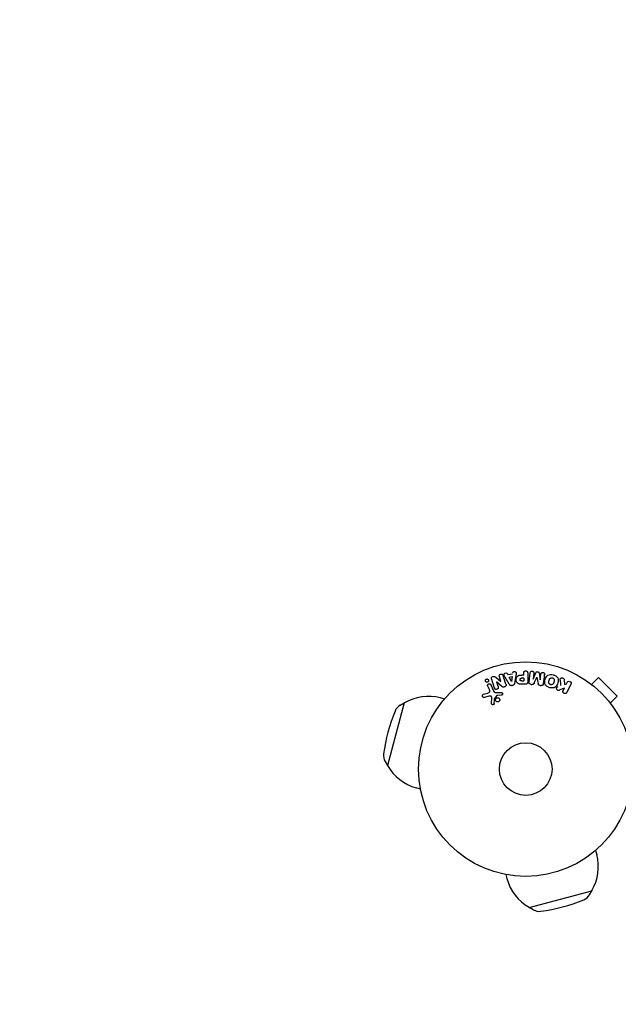
# Model space of a CAD drawing. Units: millimetres. Extents: x -2633 to 2316, y -1575 to 2316.
# Drawn here: x -1332 to -1036, y -116 to 370 of the extents above; entities that cross this region are included whole.
import ezdxf

# ---------------------------------------------------------------- set-up
doc = ezdxf.new("R2010")
doc.units = ezdxf.units.MM
doc.header["$LTSCALE"] = 20
doc.linetypes.add('HIDDEN', pattern=[9.525, 6.35, -3.175])
doc.layers.add('2d', color=230, linetype='Continuous')
doc.layers.add('AS-Safetyzone', color=5, linetype='HIDDEN')

msp = doc.modelspace()

# ---------------------------------------------------------------- linework, layer by layer
at = {"layer": '2d'}
for p, q in [((-1096.72, 45.36), (-1094.28, 43.23)), ((-1094.27, 43.23), (-1095.02, 45.62)), ((-1090.21, 41.91), (-1092.2, 45.38)), ((-1090.77, 46.66), (-1088.6, 47.02)), ((-1090.18, 45.47), (-1088.77, 45.71)), ((-1089.1, 43.31), (-1090.18, 45.47)), ((-1088.77, 45.71), (-1089.08, 43.31)), ((-1086.83, 46.28), (-1087.59, 42.35)), ((-1082.98, 46.4), (-1082.98, 47.42)), ((-1082.98, 44.87), (-1082.98, 43.56)), ((-1081.01, 47.42), (-1081.01, 43.23)), ((-1080.37, 43.05), (-1079.82, 47.58)), ((-1077.95, 47.35), (-1078.3, 44.43)), ((-1078.28, 44.43), (-1076.98, 47.57)), ((-1075.39, 47.38), (-1074.88, 44.01)), ((-1074.86, 44.01), (-1074.5, 46.93)), ((-1063.02, 44.19), (-1062.75, 41.82)), ((-1049.4, 41.79), (-1046.01, 45.18)), ((-1036.82, 35.99), (-1046.01, 45.18)), ((-1099.96, 39.29), (-1100.76, 41.01)), ((-1099.3, 41.69), (-1097.85, 38.57)), ((-1096.43, 43.16), (-1095.63, 40.64)), ((-1093.8, 40.8), (-1096.42, 43.17)), ((-1082.09, 41.91), (-1083.92, 41.91)), ((-1062.9, 39.92), (-1065.09, 39.06)), ((-1063.48, 38.73), (-1062.9, 39.92)), ((-1062.75, 41.82), (-1061.84, 42.09)), ((-1061.84, 42.09), (-1061.48, 42.82)), ((-1059.66, 41.94), (-1061.66, 37.84)), ((-1050.6, 42.71), (-1050.61, 42.7)), ((-1050.6, 42.71), (-1050.57, 42.68)), ((-1122.17, 34.57), (-1124.21, 35.12)), ((-1102.81, 36.96), (-1100.78, 37.55)), ((-1100.15, 36.02), (-1102.47, 35.35)), ((-1098.89, 32.44), (-1098.76, 35.33)), ((-1096.2, 36.26), (-1097.38, 34.8)), ((-1096.1, 37.75), (-1094.08, 37.83)), ((-1094.12, 36.47), (-1095.81, 36.38)), ((-1040.21, 32.6), (-1036.82, 35.99)), ((-1142.12, 32.67), (-1146.27, 17.22)), ((-1144.07, 31.54), (-1142.12, 32.67)), ((-1141.98, 32.64), (-1142.12, 32.67)), ((-1039.32, 31.43), (-1039.29, 31.4)), ((-1039.29, 31.4), (-1039.3, 31.39)), ((-1146.27, 17.22), (-1150.41, 1.76)), ((-1151.52, 3.72), (-1150.41, 1.76)), ((-1150.27, 1.73), (-1150.41, 1.76)), ((-1134.08, -9.86), (-1136.12, -9.31)), ((-1047.43, -40.17), (-1046.88, -42.21)), ((-1091.86, -52.08), (-1091.31, -54.12)), ((-1064.78, -64.27), (-1049.33, -60.12)), ((-1050.46, -62.07), (-1049.33, -60.12)), ((-1049.36, -59.98), (-1049.33, -60.12)), ((-1080.24, -68.41), (-1064.78, -64.27)), ((-1080.27, -68.27), (-1080.24, -68.41)), ((-1078.28, -69.52), (-1080.24, -68.41))]:
    msp.add_line(p, q, dxfattribs=at)
for radius in [53, 13, 13]:
    msp.add_circle((-1082, 0), radius, dxfattribs=at)
for centre, radius, start, end in [((-1130.17, 12.91), 23, 75, 120.9208), ((-1141.05, 26.36), 6, 120.2339, 157.4048), ((-1069.96, -3.23), 83, 157.4048, 172.5952), ((-1146.31, 6.7), 6, 172.5952, 209.7661), ((-1130.17, 12.91), 23, 209.0792, 255), ((-1069.09, -48.17), 23, 329.0792, 15), ((-1069.09, -48.17), 23, 195, 240.9208), ((-1055.64, -59.05), 6, 292.5952, 329.7661), ((-1085.23, 12.04), 83, 277.4048, 292.5952), ((-1075.3, -64.31), 6, 240.2339, 277.4048)]:
    msp.add_arc(centre, radius, start, end, dxfattribs=at)
for centre, major_axis, start_param, end_param in [((-1070.13, 6.03), (-41.92, 82.5), -1.056021, -1.049933), ((-1076.43, 45.33), (80.97, -9.94), -1.571045, -1.570849), ((-1076.57, 44.22), (-81.58, 10.02), -1.591736, -1.591508), ((-1095.51, 42.84), (-78.2, -24.66), -1.586672, -1.586454), ((-1082, 43.56), (82.72, 0), -1.594944, -1.582602), ((-1076.9, 41.52), (82.99, -10.19), -1.600736, -1.595614), ((-1076.9, 41.52), (82.99, -10.19), -1.546272, -1.541149)]:
    msp.add_ellipse(centre, major_axis=major_axis, ratio=0.000001, start_param=start_param, end_param=end_param, dxfattribs=at)
at = {"layer": '2d', "extrusion": (0, 0, -1)}
for centre, major_axis, start_param, end_param in [((-1082, 44.87), (-82.02, 0), -1.558889, -1.545248), ((-1082, 46.4), (-81.16, 0), -1.558763, -1.546297), ((-1076.57, 44.22), (-81.58, 10.02), -1.549786, -1.549557), ((-1095.68, 43.4), (77.89, 24.56), -1.580394, -1.580187), ((-1089.24, 43.28), (81.42, 13.62), -1.569073, -1.568843), ((-1088.91, 41.3), (82.44, 13.8), -1.572894, -1.565067)]:
    msp.add_ellipse(centre, major_axis=major_axis, ratio=0.000001, start_param=start_param, end_param=end_param, dxfattribs=at)
at = {"layer": '2d'}
for points, knots in [([(-1100.55, 43.13), (-1100.58, 43.09), (-1100.63, 43.05), (-1100.67, 43.02), (-1100.74, 42.98), (-1100.82, 42.94), (-1100.9, 42.92), (-1100.98, 42.9), (-1101.05, 42.89), (-1101.13, 42.89), (-1101.21, 42.89), (-1101.29, 42.9), (-1101.36, 42.92), (-1101.44, 42.95), (-1101.52, 42.98), (-1101.58, 43.03), (-1101.66, 43.08), (-1101.72, 43.14), (-1101.77, 43.21), (-1101.83, 43.29), (-1101.88, 43.38), (-1101.9, 43.48), (-1101.93, 43.58), (-1101.94, 43.69), (-1101.93, 43.8), (-1101.91, 43.9), (-1101.88, 44.01), (-1101.82, 44.1), (-1101.79, 44.16), (-1101.75, 44.21), (-1101.7, 44.26)], [0.5, 0.5, 0.5, 0.5, 0.5308264, 0.5308264, 0.5308264, 0.5764939, 0.5764939, 0.5764939, 0.619222, 0.619222, 0.619222, 0.6634255, 0.6634255, 0.6634255, 0.7123401, 0.7123401, 0.7123401, 0.7680844, 0.7680844, 0.7680844, 0.8308981, 0.8308981, 0.8308981, 0.8977418, 0.8977418, 0.8977418, 0.9621491, 0.9621491, 0.9621491, 1, 1, 1, 1]), ([(-1101.7, 44.26), (-1101.65, 44.32), (-1101.58, 44.37), (-1101.51, 44.4), (-1101.44, 44.44), (-1101.37, 44.47), (-1101.29, 44.49), (-1101.21, 44.5), (-1101.14, 44.51), (-1101.06, 44.5), (-1100.98, 44.5), (-1100.9, 44.48), (-1100.83, 44.45), (-1100.75, 44.42), (-1100.68, 44.38), (-1100.62, 44.32), (-1100.54, 44.27), (-1100.48, 44.19), (-1100.43, 44.12), (-1100.38, 44.03), (-1100.34, 43.93), (-1100.33, 43.83), (-1100.31, 43.73), (-1100.31, 43.62), (-1100.34, 43.51), (-1100.36, 43.41), (-1100.4, 43.31), (-1100.47, 43.22), (-1100.49, 43.19), (-1100.52, 43.16), (-1100.55, 43.13)], [0, 0, 0, 0, 0.0433665, 0.0433665, 0.0433665, 0.0868094, 0.0868094, 0.0868094, 0.1295054, 0.1295054, 0.1295054, 0.1746613, 0.1746613, 0.1746613, 0.2253036, 0.2253036, 0.2253036, 0.2831823, 0.2831823, 0.2831823, 0.3477345, 0.3477345, 0.3477345, 0.4147773, 0.4147773, 0.4147773, 0.4773892, 0.4773892, 0.4773892, 0.5, 0.5, 0.5, 0.5]), ([(-1098.91, 44.48), (-1098.99, 44.72), (-1099.04, 44.99), (-1098.76, 45.45), (-1098.48, 45.6), (-1097.94, 45.79), (-1097.64, 45.84), (-1097.12, 45.7), (-1096.91, 45.53), (-1096.72, 45.36)], [0, 0, 0, 0, 0.25, 0.25, 0.5, 0.5, 0.75, 0.75, 1, 1, 1, 1]), ([(-1095.02, 45.62), (-1095.09, 45.86), (-1095.14, 46.12), (-1094.93, 46.61), (-1094.68, 46.81), (-1094.12, 46.99), (-1093.8, 46.98), (-1093.33, 46.7), (-1093.22, 46.45), (-1093.14, 46.21)], [0, 0, 0, 0, 0.25, 0.25, 0.5, 0.5, 0.75, 0.75, 1, 1, 1, 1]), ([(-1092.2, 45.38), (-1092.34, 45.63), (-1092.49, 45.89), (-1092.72, 46.43), (-1092.77, 46.73), (-1092.5, 47.29), (-1092.15, 47.45), (-1091.48, 47.49), (-1091.13, 47.36), (-1090.99, 47.1)], [0, 0, 0, 0, 0.25, 0.25, 0.5, 0.5, 0.75, 0.75, 1, 1, 1, 1]), ([(-1088.53, 47.51), (-1088.49, 47.8), (-1088.2, 48.04), (-1087.71, 48.18), (-1087.54, 48.19), (-1087.21, 48.14), (-1087.06, 48.07), (-1086.73, 47.74), (-1086.68, 47.43), (-1086.72, 46.85), (-1086.78, 46.56), (-1086.83, 46.28)], [0, 0, 0, 0, 0.25, 0.25, 0.375, 0.375, 0.5, 0.5, 0.75, 0.75, 1, 1, 1, 1]), ([(-1083.92, 41.91), (-1084.28, 41.91), (-1084.65, 41.92), (-1085.38, 42.02), (-1085.74, 42.14), (-1086.29, 42.57), (-1086.46, 42.87), (-1086.69, 43.48), (-1086.75, 43.81), (-1086.76, 44.45), (-1086.71, 44.78), (-1086.5, 45.4), (-1086.35, 45.71), (-1085.82, 46.17), (-1085.46, 46.29), (-1084.73, 46.4), (-1084.36, 46.4), (-1083.99, 46.4)], [0, 0, 0, 0, 0.125, 0.125, 0.25, 0.25, 0.375, 0.375, 0.5, 0.5, 0.625, 0.625, 0.75, 0.75, 0.875, 0.875, 1, 1, 1, 1]), ([(-1084, 43.56), (-1084.03, 43.56), (-1084.07, 43.56), (-1084.12, 43.56), (-1084.13, 43.56), (-1084.14, 43.56), (-1084.15, 43.56), (-1084.15, 43.56), (-1084.18, 43.56), (-1084.22, 43.56), (-1084.26, 43.57), (-1084.28, 43.57), (-1084.29, 43.57), (-1084.3, 43.57), (-1084.33, 43.57), (-1084.37, 43.58), (-1084.41, 43.59), (-1084.43, 43.6), (-1084.44, 43.6), (-1084.5, 43.62), (-1084.55, 43.64), (-1084.6, 43.68), (-1084.63, 43.71), (-1084.65, 43.73), (-1084.66, 43.75), (-1084.67, 43.77), (-1084.69, 43.79), (-1084.7, 43.82), (-1084.72, 43.85), (-1084.73, 43.88), (-1084.73, 43.89), (-1084.74, 43.92), (-1084.75, 43.94), (-1084.76, 43.99), (-1084.76, 44.01), (-1084.77, 44.07), (-1084.78, 44.12), (-1084.78, 44.19), (-1084.78, 44.21), (-1084.78, 44.25), (-1084.78, 44.28), (-1084.77, 44.32), (-1084.77, 44.36), (-1084.77, 44.39), (-1084.76, 44.41), (-1084.76, 44.42), (-1084.75, 44.46), (-1084.74, 44.49), (-1084.73, 44.52), (-1084.72, 44.54), (-1084.72, 44.55), (-1084.71, 44.59), (-1084.69, 44.62), (-1084.67, 44.65), (-1084.66, 44.67), (-1084.65, 44.67), (-1084.63, 44.7), (-1084.61, 44.72), (-1084.58, 44.75), (-1084.56, 44.77), (-1084.52, 44.79), (-1084.48, 44.81), (-1084.45, 44.82), (-1084.42, 44.83), (-1084.41, 44.83), (-1084.38, 44.84), (-1084.34, 44.85), (-1084.3, 44.86), (-1084.28, 44.86), (-1084.26, 44.86), (-1084.2, 44.87), (-1084.15, 44.87), (-1084.1, 44.87)], [0, 0, 0, 0, 0.03125, 0.046875, 0.054688, 0.058594, 0.058594, 0.0625, 0.0625, 0.09375, 0.109375, 0.117188, 0.117188, 0.125, 0.125, 0.15625, 0.171875, 0.171875, 0.1875, 0.1875, 0.25, 0.25, 0.28125, 0.296875, 0.296875, 0.3125, 0.3125, 0.34375, 0.359375, 0.359375, 0.375, 0.375, 0.40625, 0.40625, 0.4375, 0.4375, 0.5, 0.5, 0.53125, 0.53125, 0.5625, 0.5625, 0.59375, 0.609375, 0.609375, 0.625, 0.625, 0.65625, 0.671875, 0.671875, 0.6875, 0.6875, 0.71875, 0.734375, 0.734375, 0.75, 0.75, 0.78125, 0.78125, 0.8125, 0.8125, 0.84375, 0.859375, 0.859375, 0.875, 0.875, 0.90625, 0.921875, 0.921875, 0.9375, 0.9375, 1, 1, 1, 1]), ([(-1082.98, 47.42), (-1082.98, 47.57), (-1082.96, 47.73), (-1082.91, 47.88), (-1082.88, 47.97), (-1082.84, 48.06), (-1082.77, 48.14), (-1082.71, 48.22), (-1082.63, 48.29), (-1082.53, 48.34), (-1082.44, 48.4), (-1082.34, 48.44), (-1082.24, 48.46), (-1082.13, 48.49), (-1082.01, 48.5), (-1081.9, 48.49), (-1081.8, 48.48), (-1081.71, 48.46), (-1081.62, 48.42), (-1081.52, 48.39), (-1081.43, 48.34), (-1081.35, 48.28), (-1081.27, 48.21), (-1081.2, 48.13), (-1081.14, 48.05), (-1081.09, 47.96), (-1081.06, 47.87), (-1081.04, 47.78), (-1081.01, 47.67), (-1081.01, 47.54), (-1081.01, 47.42)], [0, 0, 0, 0, 0.150582, 0.150582, 0.150582, 0.244297, 0.244297, 0.244297, 0.338108, 0.338108, 0.338108, 0.43157, 0.43157, 0.43157, 0.526276, 0.526276, 0.526276, 0.608642, 0.608642, 0.608642, 0.696468, 0.696468, 0.696468, 0.792269, 0.792269, 0.792269, 0.881826, 0.881826, 0.881826, 1, 1, 1, 1]), ([(-1079.82, 47.58), (-1079.8, 47.71), (-1079.77, 47.85), (-1079.71, 47.98), (-1079.67, 48.05), (-1079.62, 48.11), (-1079.55, 48.17), (-1079.49, 48.22), (-1079.41, 48.27), (-1079.33, 48.3), (-1079.24, 48.34), (-1079.15, 48.36), (-1079.06, 48.38), (-1078.95, 48.39), (-1078.84, 48.39), (-1078.73, 48.37), (-1078.63, 48.36), (-1078.52, 48.32), (-1078.43, 48.28), (-1078.33, 48.23), (-1078.24, 48.17), (-1078.17, 48.1), (-1078.09, 48.03), (-1078.03, 47.94), (-1077.99, 47.85), (-1077.96, 47.77), (-1077.94, 47.69), (-1077.94, 47.61), (-1077.93, 47.52), (-1077.93, 47.43), (-1077.95, 47.35)], [0, 0, 0, 0, 0.149412, 0.149412, 0.149412, 0.234669, 0.234669, 0.234669, 0.319552, 0.319552, 0.319552, 0.409122, 0.409122, 0.409122, 0.510496, 0.510496, 0.510496, 0.610839, 0.610839, 0.610839, 0.713767, 0.713767, 0.713767, 0.817551, 0.817551, 0.817551, 0.907085, 0.907085, 0.907085, 1, 1, 1, 1]), ([(-1076.98, 47.57), (-1076.91, 47.73), (-1076.83, 47.88), (-1076.52, 48.07), (-1076.31, 48.08), (-1075.92, 48.03), (-1075.72, 47.97), (-1075.46, 47.72), (-1075.41, 47.55), (-1075.39, 47.38)], [0, 0, 0, 0, 0.25, 0.25, 0.5, 0.5, 0.75, 0.75, 1, 1, 1, 1]), ([(-1074.5, 46.93), (-1074.49, 47.06), (-1074.46, 47.2), (-1074.39, 47.32), (-1074.35, 47.4), (-1074.29, 47.47), (-1074.22, 47.52), (-1074.15, 47.58), (-1074.07, 47.63), (-1073.99, 47.66), (-1073.89, 47.7), (-1073.79, 47.72), (-1073.69, 47.73), (-1073.58, 47.74), (-1073.46, 47.73), (-1073.35, 47.71), (-1073.25, 47.69), (-1073.15, 47.65), (-1073.05, 47.6), (-1072.96, 47.55), (-1072.87, 47.48), (-1072.8, 47.4), (-1072.74, 47.33), (-1072.69, 47.25), (-1072.66, 47.16), (-1072.63, 47.06), (-1072.62, 46.96), (-1072.62, 46.86), (-1072.62, 46.81), (-1072.63, 46.75), (-1072.63, 46.7)], [0, 0, 0, 0, 0.149557, 0.149557, 0.149557, 0.240892, 0.240892, 0.240892, 0.331834, 0.331834, 0.331834, 0.428634, 0.428634, 0.428634, 0.53396, 0.53396, 0.53396, 0.633918, 0.633918, 0.633918, 0.73669, 0.73669, 0.73669, 0.833499, 0.833499, 0.833499, 0.94118, 0.94118, 0.94118, 1, 1, 1, 1]), ([(-1070.1, 40.21), (-1070.56, 40.33), (-1071.01, 40.52), (-1071.79, 41.03), (-1072.12, 41.37), (-1072.52, 42.16), (-1072.59, 42.6), (-1072.59, 43.44), (-1072.53, 43.85), (-1072.31, 44.65), (-1072.15, 45.04), (-1071.73, 45.76), (-1071.45, 46.09), (-1070.34, 46.81), (-1069.3, 46.8), (-1068.39, 46.55)], [0, 0, 0, 0, 0.0625, 0.0625, 0.125, 0.125, 0.1875, 0.1875, 0.25, 0.25, 0.3125, 0.3125, 0.375, 0.375, 0.5, 0.5, 0.5, 0.5]), ([(-1069.7, 41.71), (-1069.75, 41.72), (-1069.8, 41.74), (-1069.9, 41.78), (-1069.95, 41.81), (-1070.05, 41.87), (-1070.09, 41.9), (-1070.17, 41.96), (-1070.22, 42), (-1070.33, 42.12), (-1070.39, 42.2), (-1070.47, 42.34), (-1070.5, 42.41), (-1070.53, 42.48), (-1070.55, 42.52), (-1070.55, 42.55), (-1070.57, 42.62), (-1070.59, 42.69), (-1070.6, 42.78), (-1070.6, 42.81), (-1070.6, 42.84), (-1070.6, 42.85), (-1070.6, 42.91), (-1070.6, 42.98), (-1070.59, 43.07), (-1070.59, 43.1), (-1070.59, 43.13), (-1070.58, 43.14), (-1070.58, 43.2), (-1070.57, 43.26), (-1070.55, 43.35), (-1070.54, 43.39), (-1070.53, 43.41), (-1070.53, 43.43), (-1070.53, 43.43), (-1070.52, 43.46), (-1070.51, 43.49), (-1070.5, 43.53), (-1070.5, 43.55), (-1070.49, 43.57), (-1070.49, 43.58), (-1070.49, 43.59), (-1070.48, 43.61), (-1070.47, 43.65), (-1070.46, 43.68), (-1070.46, 43.7), (-1070.44, 43.75), (-1070.43, 43.79), (-1070.42, 43.83), (-1070.42, 43.84), (-1070.42, 43.85), (-1070.42, 43.85), (-1070.41, 43.88), (-1070.4, 43.92), (-1070.39, 43.95), (-1070.38, 43.98), (-1070.38, 43.98), (-1070.36, 44.05), (-1070.34, 44.12), (-1070.31, 44.2), (-1070.3, 44.23), (-1070.29, 44.25), (-1070.28, 44.26), (-1070.26, 44.32), (-1070.23, 44.38), (-1070.19, 44.46), (-1070.17, 44.49), (-1070.16, 44.51), (-1070.16, 44.52), (-1070.12, 44.57), (-1070.09, 44.61), (-1070.03, 44.69), (-1070, 44.72), (-1069.89, 44.82), (-1069.81, 44.88), (-1069.68, 44.96), (-1069.63, 44.98), (-1069.54, 45.02), (-1069.49, 45.03), (-1069.38, 45.06), (-1069.31, 45.08), (-1069.23, 45.09), (-1069.17, 45.09), (-1069.15, 45.09), (-1069.01, 45.1), (-1068.9, 45.08), (-1068.79, 45.05)], [0, 0, 0, 0, 0.0156406, 0.0156406, 0.0312813, 0.0312813, 0.0469219, 0.0469219, 0.0625626, 0.0625626, 0.0938438, 0.0938438, 0.1094845, 0.1173048, 0.1173048, 0.1251251, 0.1251251, 0.1407658, 0.1485861, 0.1524962, 0.1524962, 0.1564064, 0.1564064, 0.172047, 0.1798674, 0.1837775, 0.1837775, 0.1876877, 0.1876877, 0.2033283, 0.2111486, 0.2150588, 0.2170139, 0.2170139, 0.218969, 0.218969, 0.2267893, 0.2306994, 0.2326545, 0.2326545, 0.2346096, 0.2346096, 0.2424299, 0.2463401, 0.2463401, 0.2502502, 0.2502502, 0.2580706, 0.2619807, 0.2639358, 0.2639358, 0.2658909, 0.2658909, 0.2737112, 0.2776214, 0.2776214, 0.2815315, 0.2815315, 0.2971722, 0.3049925, 0.3089026, 0.3089026, 0.3128128, 0.3128128, 0.3284534, 0.3362738, 0.3401839, 0.3401839, 0.3440941, 0.3440941, 0.3597347, 0.3597347, 0.3753754, 0.3753754, 0.4066566, 0.4066566, 0.4222973, 0.4222973, 0.4379379, 0.4379379, 0.4535785, 0.4613989, 0.4613989, 0.4692192, 0.4692192, 0.5005005, 0.5005005, 0.5005005, 0.5005005]), ([(-1068.39, 46.55), (-1067.94, 46.43), (-1067.49, 46.24), (-1066.71, 45.73), (-1066.37, 45.38), (-1065.98, 44.6), (-1065.91, 44.17), (-1065.9, 43.34), (-1065.97, 42.92), (-1066.18, 42.13), (-1066.33, 41.74), (-1066.76, 41.02), (-1067.04, 40.68), (-1067.77, 40.2), (-1068.23, 40.08), (-1069.16, 40.02), (-1069.64, 40.09), (-1070.1, 40.21)], [0.5, 0.5, 0.5, 0.5, 0.5625, 0.5625, 0.625, 0.625, 0.6875, 0.6875, 0.75, 0.75, 0.8125, 0.8125, 0.875, 0.875, 0.9375, 0.9375, 1, 1, 1, 1]), ([(-1068.79, 45.05), (-1068.74, 45.04), (-1068.67, 45.01), (-1068.59, 44.98), (-1068.54, 44.95), (-1068.52, 44.94), (-1068.45, 44.89), (-1068.4, 44.86), (-1068.32, 44.8), (-1068.28, 44.76), (-1068.17, 44.64), (-1068.11, 44.56), (-1068.03, 44.43), (-1068.01, 44.38), (-1067.97, 44.29), (-1067.95, 44.24), (-1067.93, 44.15), (-1067.91, 44.08), (-1067.9, 43.99), (-1067.9, 43.95), (-1067.9, 43.93), (-1067.9, 43.92), (-1067.9, 43.86), (-1067.9, 43.79), (-1067.9, 43.7), (-1067.91, 43.67), (-1067.91, 43.64), (-1067.91, 43.63), (-1067.92, 43.58), (-1067.93, 43.51), (-1067.95, 43.42), (-1067.96, 43.39), (-1067.96, 43.36), (-1067.97, 43.34), (-1067.97, 43.31), (-1067.98, 43.28), (-1067.99, 43.24), (-1068, 43.22), (-1068, 43.21), (-1068, 43.2), (-1068.01, 43.17), (-1068.02, 43.12), (-1068.05, 43.02), (-1068.06, 42.97), (-1068.07, 42.94), (-1068.07, 42.93), (-1068.08, 42.92), (-1068.08, 42.92), (-1068.09, 42.89), (-1068.1, 42.85), (-1068.11, 42.81), (-1068.11, 42.8), (-1068.12, 42.79), (-1068.12, 42.78), (-1068.13, 42.72), (-1068.16, 42.65), (-1068.18, 42.58), (-1068.2, 42.54), (-1068.2, 42.52), (-1068.21, 42.52), (-1068.23, 42.46), (-1068.26, 42.39), (-1068.3, 42.31), (-1068.32, 42.28), (-1068.33, 42.26), (-1068.34, 42.26), (-1068.37, 42.2), (-1068.4, 42.16), (-1068.46, 42.08), (-1068.49, 42.05), (-1068.6, 41.95), (-1068.68, 41.89), (-1068.81, 41.81), (-1068.86, 41.79), (-1068.95, 41.75), (-1069, 41.73), (-1069.11, 41.7), (-1069.19, 41.68), (-1069.26, 41.68), (-1069.32, 41.67), (-1069.34, 41.67), (-1069.48, 41.67), (-1069.59, 41.68), (-1069.7, 41.71)], [0.5005005, 0.5005005, 0.5005005, 0.5005005, 0.5161098, 0.5239145, 0.5239145, 0.5317192, 0.5317192, 0.5473285, 0.5473285, 0.5629379, 0.5629379, 0.5941566, 0.5941566, 0.609766, 0.609766, 0.6253754, 0.6253754, 0.6409847, 0.6487894, 0.6526917, 0.6526917, 0.6565941, 0.6565941, 0.6722034, 0.6800081, 0.6839105, 0.6839105, 0.6878128, 0.6878128, 0.7034222, 0.7112268, 0.7151292, 0.7151292, 0.7190315, 0.7190315, 0.7268362, 0.7307385, 0.7326897, 0.7326897, 0.7346409, 0.7346409, 0.7502502, 0.7502502, 0.7580549, 0.7619573, 0.7639084, 0.7639084, 0.7658596, 0.7658596, 0.7736643, 0.7775666, 0.7795178, 0.7795178, 0.781469, 0.781469, 0.7970783, 0.804883, 0.8087853, 0.8087853, 0.8126877, 0.8126877, 0.828297, 0.8361017, 0.8400041, 0.8400041, 0.8439064, 0.8439064, 0.8595158, 0.8595158, 0.8751251, 0.8751251, 0.9063438, 0.9063438, 0.9219532, 0.9219532, 0.9375626, 0.9375626, 0.9531719, 0.9609766, 0.9609766, 0.9687813, 0.9687813, 1, 1, 1, 1]), ([(-1064.99, 43.95), (-1065, 44.08), (-1065, 44.22), (-1064.97, 44.35), (-1064.95, 44.45), (-1064.91, 44.55), (-1064.85, 44.63), (-1064.79, 44.72), (-1064.71, 44.79), (-1064.62, 44.85), (-1064.52, 44.92), (-1064.4, 44.98), (-1064.28, 45.01), (-1064.17, 45.04), (-1064.04, 45.04), (-1063.92, 45.03), (-1063.81, 45.01), (-1063.71, 44.98), (-1063.61, 44.94), (-1063.51, 44.9), (-1063.41, 44.84), (-1063.33, 44.77), (-1063.25, 44.7), (-1063.18, 44.62), (-1063.13, 44.53), (-1063.08, 44.45), (-1063.05, 44.36), (-1063.03, 44.27), (-1063.03, 44.25), (-1063.02, 44.22), (-1063.02, 44.19)], [0, 0, 0, 0, 0.137001, 0.137001, 0.137001, 0.246393, 0.246393, 0.246393, 0.354986, 0.354986, 0.354986, 0.477177, 0.477177, 0.477177, 0.591071, 0.591071, 0.591071, 0.686744, 0.686744, 0.686744, 0.786579, 0.786579, 0.786579, 0.884953, 0.884953, 0.884953, 0.973899, 0.973899, 0.973899, 1, 1, 1, 1]), ([(-1100.76, 41.01), (-1100.8, 41.1), (-1100.83, 41.2), (-1100.84, 41.3), (-1100.84, 41.4), (-1100.83, 41.51), (-1100.79, 41.61), (-1100.76, 41.71), (-1100.71, 41.8), (-1100.64, 41.88), (-1100.58, 41.94), (-1100.51, 42), (-1100.43, 42.05), (-1100.35, 42.09), (-1100.28, 42.12), (-1100.2, 42.14), (-1100.12, 42.15), (-1100.04, 42.16), (-1099.96, 42.15), (-1099.88, 42.14), (-1099.8, 42.13), (-1099.73, 42.1), (-1099.65, 42.06), (-1099.58, 42.02), (-1099.52, 41.97), (-1099.44, 41.91), (-1099.38, 41.84), (-1099.34, 41.76), (-1099.32, 41.74), (-1099.31, 41.71), (-1099.3, 41.69)], [0, 0, 0, 0, 0.128283, 0.128283, 0.128283, 0.257197, 0.257197, 0.257197, 0.376438, 0.376438, 0.376438, 0.47937, 0.47937, 0.47937, 0.570293, 0.570293, 0.570293, 0.657943, 0.657943, 0.657943, 0.74995, 0.74995, 0.74995, 0.851832, 0.851832, 0.851832, 0.966572, 0.966572, 0.966572, 1, 1, 1, 1]), ([(-1100.78, 37.55), (-1100.58, 37.61), (-1100.38, 37.67), (-1100.01, 37.87), (-1099.84, 38.02), (-1099.71, 38.39), (-1099.73, 38.58), (-1099.81, 38.95), (-1099.88, 39.12), (-1099.96, 39.29)], [0, 0, 0, 0, 0.25, 0.25, 0.5, 0.5, 0.75, 0.75, 1, 1, 1, 1]), ([(-1095.63, 40.64), (-1095.59, 40.49), (-1095.55, 40.35), (-1095.55, 40.2), (-1095.55, 40.12), (-1095.57, 40.04), (-1095.59, 39.97), (-1095.62, 39.89), (-1095.67, 39.82), (-1095.72, 39.76), (-1095.79, 39.68), (-1095.87, 39.61), (-1095.96, 39.56), (-1096.07, 39.48), (-1096.2, 39.43), (-1096.33, 39.39), (-1096.46, 39.36), (-1096.6, 39.34), (-1096.73, 39.35), (-1096.83, 39.35), (-1096.92, 39.37), (-1097.01, 39.4), (-1097.08, 39.43), (-1097.15, 39.47), (-1097.21, 39.51), (-1097.28, 39.57), (-1097.34, 39.65), (-1097.38, 39.73), (-1097.44, 39.83), (-1097.48, 39.93), (-1097.51, 40.04)], [0, 0, 0, 0, 0.149047, 0.149047, 0.149047, 0.224258, 0.224258, 0.224258, 0.300011, 0.300011, 0.300011, 0.394683, 0.394683, 0.394683, 0.514913, 0.514913, 0.514913, 0.635701, 0.635701, 0.635701, 0.72283, 0.72283, 0.72283, 0.796261, 0.796261, 0.796261, 0.886016, 0.886016, 0.886016, 1, 1, 1, 1]), ([(-1091.79, 41.92), (-1091.74, 41.78), (-1091.71, 41.63), (-1091.7, 41.47), (-1091.7, 41.39), (-1091.71, 41.31), (-1091.74, 41.23), (-1091.77, 41.15), (-1091.81, 41.07), (-1091.87, 41), (-1091.94, 40.92), (-1092.03, 40.85), (-1092.12, 40.79), (-1092.28, 40.69), (-1092.46, 40.61), (-1092.64, 40.56), (-1092.77, 40.52), (-1092.9, 40.49), (-1093.04, 40.48), (-1093.14, 40.48), (-1093.24, 40.49), (-1093.34, 40.52), (-1093.43, 40.55), (-1093.52, 40.59), (-1093.6, 40.64), (-1093.67, 40.69), (-1093.74, 40.74), (-1093.8, 40.8)], [0, 0, 0, 0, 0.1575, 0.1575, 0.1575, 0.241033, 0.241033, 0.241033, 0.325709, 0.325709, 0.325709, 0.429473, 0.429473, 0.429473, 0.603377, 0.603377, 0.603377, 0.728155, 0.728155, 0.728155, 0.821685, 0.821685, 0.821685, 0.914881, 0.914881, 0.914881, 1, 1, 1, 1]), ([(-1089.08, 41.27), (-1089.19, 41.25), (-1089.29, 41.25), (-1089.39, 41.26), (-1089.49, 41.27), (-1089.59, 41.3), (-1089.68, 41.35), (-1089.76, 41.39), (-1089.84, 41.44), (-1089.9, 41.51), (-1090.03, 41.62), (-1090.12, 41.76), (-1090.21, 41.91)], [0, 0, 0, 0, 0.210571, 0.210571, 0.210571, 0.422328, 0.422328, 0.422328, 0.621156, 0.621156, 0.621156, 1, 1, 1, 1]), ([(-1087.59, 42.35), (-1087.61, 42.24), (-1087.63, 42.12), (-1087.67, 42.02), (-1087.71, 41.91), (-1087.77, 41.8), (-1087.85, 41.7), (-1087.91, 41.63), (-1087.98, 41.57), (-1088.06, 41.52), (-1088.14, 41.46), (-1088.24, 41.42), (-1088.33, 41.4), (-1088.37, 41.39), (-1088.4, 41.38), (-1088.44, 41.38)], [0, 0, 0, 0, 0.258514, 0.258514, 0.258514, 0.521139, 0.521139, 0.521139, 0.723781, 0.723781, 0.723781, 0.926502, 0.926502, 0.926502, 1, 1, 1, 1]), ([(-1081.01, 43.23), (-1081.01, 43.04), (-1081.02, 42.84), (-1081.07, 42.65), (-1081.09, 42.54), (-1081.13, 42.44), (-1081.19, 42.34), (-1081.24, 42.26), (-1081.3, 42.19), (-1081.37, 42.13), (-1081.44, 42.07), (-1081.53, 42.02), (-1081.62, 41.99), (-1081.73, 41.95), (-1081.85, 41.92), (-1081.97, 41.92), (-1082.01, 41.91), (-1082.05, 41.91), (-1082.09, 41.91)], [0, 0, 0, 0, 0.31317, 0.31317, 0.31317, 0.49167, 0.49167, 0.49167, 0.632378, 0.632378, 0.632378, 0.773792, 0.773792, 0.773792, 0.946691, 0.946691, 0.946691, 1, 1, 1, 1]), ([(-1079.39, 41.82), (-1079.52, 41.84), (-1079.65, 41.88), (-1079.77, 41.93), (-1079.89, 41.98), (-1080, 42.06), (-1080.09, 42.15), (-1080.17, 42.22), (-1080.24, 42.32), (-1080.29, 42.42), (-1080.33, 42.51), (-1080.36, 42.62), (-1080.37, 42.72), (-1080.39, 42.83), (-1080.39, 42.94), (-1080.37, 43.05)], [0, 0, 0, 0, 0.211935, 0.211935, 0.211935, 0.42554, 0.42554, 0.42554, 0.616183, 0.616183, 0.616183, 0.804578, 0.804578, 0.804578, 1, 1, 1, 1]), ([(-1077.79, 42.48), (-1077.85, 42.37), (-1077.9, 42.25), (-1077.97, 42.15), (-1078.02, 42.07), (-1078.07, 41.99), (-1078.15, 41.93), (-1078.2, 41.89), (-1078.27, 41.85), (-1078.34, 41.82), (-1078.42, 41.79), (-1078.52, 41.77), (-1078.61, 41.76), (-1078.73, 41.75), (-1078.85, 41.76), (-1078.96, 41.77)], [0, 0, 0, 0, 0.262214, 0.262214, 0.262214, 0.45352, 0.45352, 0.45352, 0.59911, 0.59911, 0.59911, 0.778355, 0.778355, 0.778355, 1, 1, 1, 1]), ([(-1074.87, 41.27), (-1075, 41.29), (-1075.14, 41.31), (-1075.27, 41.37), (-1075.35, 41.4), (-1075.42, 41.43), (-1075.49, 41.48), (-1075.55, 41.53), (-1075.6, 41.6), (-1075.65, 41.66), (-1075.72, 41.78), (-1075.76, 41.92), (-1075.79, 42.05), (-1075.8, 42.11), (-1075.82, 42.18), (-1075.83, 42.24)], [0, 0, 0, 0, 0.262144, 0.262144, 0.262144, 0.418954, 0.418954, 0.418954, 0.577827, 0.577827, 0.577827, 0.864518, 0.864518, 0.864518, 1, 1, 1, 1]), ([(-1073.19, 42.17), (-1073.21, 42.02), (-1073.25, 41.87), (-1073.32, 41.74), (-1073.37, 41.64), (-1073.44, 41.55), (-1073.52, 41.47), (-1073.61, 41.4), (-1073.71, 41.33), (-1073.82, 41.29), (-1073.93, 41.25), (-1074.05, 41.22), (-1074.16, 41.21), (-1074.25, 41.2), (-1074.35, 41.21), (-1074.44, 41.22)], [0, 0, 0, 0, 0.270608, 0.270608, 0.270608, 0.467141, 0.467141, 0.467141, 0.66447, 0.66447, 0.66447, 0.851846, 0.851846, 0.851846, 1, 1, 1, 1]), ([(-1065.09, 39.06), (-1065.27, 38.99), (-1065.44, 38.92), (-1065.63, 38.88), (-1065.71, 38.86), (-1065.79, 38.85), (-1065.87, 38.85), (-1065.94, 38.85), (-1066.01, 38.86), (-1066.08, 38.88), (-1066.15, 38.9), (-1066.21, 38.93), (-1066.27, 38.97), (-1066.35, 39.03), (-1066.42, 39.1), (-1066.47, 39.17), (-1066.56, 39.28), (-1066.63, 39.4), (-1066.67, 39.53), (-1066.72, 39.66), (-1066.75, 39.8), (-1066.75, 39.93), (-1066.75, 40.02), (-1066.74, 40.12), (-1066.71, 40.21), (-1066.69, 40.28), (-1066.65, 40.35), (-1066.6, 40.41), (-1066.54, 40.48), (-1066.46, 40.54), (-1066.38, 40.59), (-1066.27, 40.66), (-1066.14, 40.71), (-1066.02, 40.76)], [0, 0, 0, 0, 0.15747, 0.15747, 0.15747, 0.224864, 0.224864, 0.224864, 0.280831, 0.280831, 0.280831, 0.337178, 0.337178, 0.337178, 0.4143, 0.4143, 0.4143, 0.530418, 0.530418, 0.530418, 0.649048, 0.649048, 0.649048, 0.732954, 0.732954, 0.732954, 0.801253, 0.801253, 0.801253, 0.885427, 0.885427, 0.885427, 1, 1, 1, 1]), ([(-1061.48, 42.82), (-1061.37, 43.05), (-1061.19, 43.23), (-1060.7, 43.42), (-1060.4, 43.42), (-1059.88, 43.17), (-1059.68, 42.93), (-1059.53, 42.42), (-1059.56, 42.16), (-1059.66, 41.94)], [0, 0, 0, 0, 0.25, 0.25, 0.5, 0.5, 0.75, 0.75, 1, 1, 1, 1]), ([(-1102.47, 35.35), (-1102.54, 35.33), (-1102.61, 35.33), (-1102.68, 35.33), (-1102.74, 35.33), (-1102.81, 35.35), (-1102.87, 35.37), (-1102.97, 35.41), (-1103.06, 35.46), (-1103.14, 35.52), (-1103.21, 35.59), (-1103.28, 35.66), (-1103.33, 35.75), (-1103.39, 35.84), (-1103.43, 35.95), (-1103.44, 36.06), (-1103.45, 36.16), (-1103.45, 36.26), (-1103.42, 36.36), (-1103.4, 36.46), (-1103.35, 36.56), (-1103.29, 36.65), (-1103.25, 36.7), (-1103.2, 36.76), (-1103.14, 36.8), (-1103.06, 36.86), (-1102.98, 36.9), (-1102.89, 36.93), (-1102.86, 36.94), (-1102.83, 36.95), (-1102.81, 36.96)], [0, 0, 0, 0, 0.078905, 0.078905, 0.078905, 0.156895, 0.156895, 0.156895, 0.278767, 0.278767, 0.278767, 0.402824, 0.402824, 0.402824, 0.540222, 0.540222, 0.540222, 0.661123, 0.661123, 0.661123, 0.781936, 0.781936, 0.781936, 0.864404, 0.864404, 0.864404, 0.968184, 0.968184, 0.968184, 1, 1, 1, 1]), ([(-1098.76, 35.33), (-1098.76, 35.42), (-1098.77, 35.51), (-1098.8, 35.6), (-1098.83, 35.67), (-1098.87, 35.75), (-1098.93, 35.81), (-1098.98, 35.86), (-1099.04, 35.9), (-1099.11, 35.94), (-1099.21, 35.99), (-1099.33, 36.03), (-1099.45, 36.05), (-1099.63, 36.08), (-1099.82, 36.08), (-1100, 36.05), (-1100.05, 36.04), (-1100.1, 36.03), (-1100.15, 36.02)], [0, 0, 0, 0, 0.155271, 0.155271, 0.155271, 0.300602, 0.300602, 0.300602, 0.425017, 0.425017, 0.425017, 0.625972, 0.625972, 0.625972, 0.919161, 0.919161, 0.919161, 1, 1, 1, 1]), ([(-1097.85, 38.57), (-1097.71, 38.27), (-1097.5, 37.99), (-1096.85, 37.72), (-1096.47, 37.74), (-1096.1, 37.75)], [0, 0, 0, 0, 0.5, 0.5, 1, 1, 1, 1]), ([(-1097.38, 34.8), (-1097.4, 34.79), (-1097.41, 34.77), (-1097.41, 34.75), (-1097.42, 34.73), (-1097.42, 34.72), (-1097.42, 34.7)], [0, 0, 0, 0, 0.529214, 0.529214, 0.529214, 1, 1, 1, 1]), ([(-1094.99, 33.67), (-1095.02, 33.61), (-1095.07, 33.55), (-1095.11, 33.5), (-1095.19, 33.41), (-1095.29, 33.34), (-1095.39, 33.29), (-1095.49, 33.24), (-1095.59, 33.2), (-1095.7, 33.18), (-1095.81, 33.17), (-1095.91, 33.16), (-1096.02, 33.18), (-1096.12, 33.2), (-1096.23, 33.23), (-1096.32, 33.27), (-1096.42, 33.32), (-1096.52, 33.39), (-1096.6, 33.47), (-1096.68, 33.55), (-1096.75, 33.65), (-1096.8, 33.75), (-1096.86, 33.86), (-1096.89, 33.99), (-1096.9, 34.11), (-1096.91, 34.24), (-1096.9, 34.37), (-1096.86, 34.49), (-1096.84, 34.58), (-1096.8, 34.66), (-1096.75, 34.74)], [0.5, 0.5, 0.5, 0.5, 0.5325, 0.5325, 0.5325, 0.5843306, 0.5843306, 0.5843306, 0.6325858, 0.6325858, 0.6325858, 0.6798809, 0.6798809, 0.6798809, 0.7287596, 0.7287596, 0.7287596, 0.781079, 0.781079, 0.781079, 0.8376169, 0.8376169, 0.8376169, 0.8975665, 0.8975665, 0.8975665, 0.9583179, 0.9583179, 0.9583179, 1, 1, 1, 1]), ([(-1096.75, 34.74), (-1096.7, 34.83), (-1096.63, 34.92), (-1096.54, 34.99), (-1096.46, 35.06), (-1096.36, 35.12), (-1096.26, 35.16), (-1096.16, 35.2), (-1096.05, 35.23), (-1095.95, 35.24), (-1095.84, 35.24), (-1095.73, 35.24), (-1095.63, 35.21), (-1095.53, 35.19), (-1095.42, 35.14), (-1095.33, 35.09), (-1095.24, 35.03), (-1095.15, 34.95), (-1095.08, 34.87), (-1095, 34.78), (-1094.94, 34.67), (-1094.9, 34.56), (-1094.85, 34.44), (-1094.83, 34.31), (-1094.84, 34.18), (-1094.84, 34.06), (-1094.86, 33.93), (-1094.91, 33.81), (-1094.93, 33.76), (-1094.96, 33.71), (-1094.99, 33.67)], [0, 0, 0, 0, 0.0492127, 0.0492127, 0.0492127, 0.0985629, 0.0985629, 0.0985629, 0.1461901, 0.1461901, 0.1461901, 0.1936729, 0.1936729, 0.1936729, 0.2434261, 0.2434261, 0.2434261, 0.2970519, 0.2970519, 0.2970519, 0.3548805, 0.3548805, 0.3548805, 0.415485, 0.415485, 0.415485, 0.4757831, 0.4757831, 0.4757831, 0.5, 0.5, 0.5, 0.5]), ([(-1095.81, 36.38), (-1095.85, 36.38), (-1095.89, 36.38), (-1095.93, 36.38), (-1095.97, 36.37), (-1096.02, 36.37), (-1096.07, 36.35), (-1096.1, 36.34), (-1096.13, 36.33), (-1096.15, 36.31), (-1096.17, 36.3), (-1096.19, 36.28), (-1096.2, 36.26)], [0, 0, 0, 0, 0.271486, 0.271486, 0.271486, 0.613888, 0.613888, 0.613888, 0.826923, 0.826923, 0.826923, 1, 1, 1, 1]), ([(-1094.08, 37.83), (-1094.02, 37.83), (-1093.96, 37.83), (-1093.91, 37.81), (-1093.85, 37.79), (-1093.8, 37.76), (-1093.75, 37.73), (-1093.68, 37.68), (-1093.62, 37.62), (-1093.57, 37.56), (-1093.52, 37.49), (-1093.48, 37.41), (-1093.46, 37.33), (-1093.43, 37.24), (-1093.42, 37.15), (-1093.44, 37.06), (-1093.45, 36.98), (-1093.47, 36.9), (-1093.51, 36.83), (-1093.55, 36.76), (-1093.6, 36.69), (-1093.67, 36.63), (-1093.71, 36.59), (-1093.76, 36.56), (-1093.82, 36.54), (-1093.89, 36.51), (-1093.97, 36.49), (-1094.04, 36.48), (-1094.07, 36.48), (-1094.09, 36.48), (-1094.12, 36.47)], [0, 0, 0, 0, 0.082221, 0.082221, 0.082221, 0.163511, 0.163511, 0.163511, 0.287426, 0.287426, 0.287426, 0.413061, 0.413061, 0.413061, 0.546586, 0.546586, 0.546586, 0.661904, 0.661904, 0.661904, 0.780544, 0.780544, 0.780544, 0.862621, 0.862621, 0.862621, 0.966358, 0.966358, 0.966358, 1, 1, 1, 1]), ([(-1061.66, 37.84), (-1061.72, 37.73), (-1061.79, 37.63), (-1061.89, 37.54), (-1061.98, 37.45), (-1062.09, 37.38), (-1062.22, 37.34), (-1062.33, 37.29), (-1062.46, 37.27), (-1062.59, 37.27), (-1062.7, 37.27), (-1062.82, 37.3), (-1062.93, 37.34), (-1063.02, 37.37), (-1063.12, 37.43), (-1063.2, 37.49), (-1063.28, 37.55), (-1063.35, 37.63), (-1063.4, 37.71), (-1063.46, 37.79), (-1063.51, 37.88), (-1063.54, 37.98), (-1063.57, 38.08), (-1063.58, 38.19), (-1063.58, 38.29), (-1063.58, 38.41), (-1063.56, 38.52), (-1063.52, 38.63), (-1063.51, 38.66), (-1063.5, 38.7), (-1063.48, 38.73)], [0, 0, 0, 0, 0.125499, 0.125499, 0.125499, 0.251629, 0.251629, 0.251629, 0.369238, 0.369238, 0.369238, 0.472705, 0.472705, 0.472705, 0.56563, 0.56563, 0.56563, 0.655478, 0.655478, 0.655478, 0.749078, 0.749078, 0.749078, 0.851455, 0.851455, 0.851455, 0.96528, 0.96528, 0.96528, 1, 1, 1, 1]), ([(-1097.55, 32.39), (-1097.55, 32.31), (-1097.57, 32.22), (-1097.6, 32.14), (-1097.62, 32.08), (-1097.66, 32.02), (-1097.7, 31.97), (-1097.75, 31.92), (-1097.8, 31.88), (-1097.86, 31.84), (-1097.92, 31.8), (-1097.98, 31.77), (-1098.05, 31.76), (-1098.12, 31.74), (-1098.19, 31.73), (-1098.26, 31.74), (-1098.33, 31.74), (-1098.39, 31.76), (-1098.45, 31.78), (-1098.52, 31.81), (-1098.58, 31.85), (-1098.64, 31.89), (-1098.7, 31.94), (-1098.76, 32.01), (-1098.8, 32.08), (-1098.84, 32.15), (-1098.87, 32.23), (-1098.88, 32.31), (-1098.89, 32.35), (-1098.89, 32.39), (-1098.89, 32.44)], [0, 0, 0, 0, 0.121966, 0.121966, 0.121966, 0.214779, 0.214779, 0.214779, 0.307643, 0.307643, 0.307643, 0.401902, 0.401902, 0.401902, 0.50199, 0.50199, 0.50199, 0.594015, 0.594015, 0.594015, 0.695052, 0.695052, 0.695052, 0.816614, 0.816614, 0.816614, 0.940808, 0.940808, 0.940808, 1, 1, 1, 1])]:
    msp.add_open_spline(points, degree=3, knots=knots, dxfattribs=at)
for points in [[(-1098.91, 44.48), (-1098.43, 42.95), (-1097.96, 41.46), (-1097.51, 40.04)], [(-1091.79, 41.92), (-1092.22, 43.3), (-1092.67, 44.73), (-1093.14, 46.21)], [(-1077.79, 42.48), (-1077.36, 43.41), (-1076.91, 44.36), (-1076.45, 45.33)], [(-1076.44, 45.33), (-1076.23, 44.28), (-1076.03, 43.24), (-1075.83, 42.24)], [(-1073.19, 42.17), (-1073.01, 43.62), (-1072.82, 45.13), (-1072.63, 46.7)], [(-1064.99, 43.95), (-1064.9, 43.04), (-1064.81, 42.15), (-1064.72, 41.27)], [(-1097.55, 32.39), (-1097.51, 33.14), (-1097.47, 33.91), (-1097.42, 34.7)]]:
    msp.add_open_spline(points, degree=3, dxfattribs=at)
at = {"layer": 'AS-Safetyzone', "flags": 128}
msp.add_lwpolyline([(-1016.42, 1549.41, -0.024279), (-871, 1556.48), (-833.4, 1556.48), (-550.77, 1839.11, -0.186861), (460.03, 2285.59, -0.250927), (1861.67, 1861.67, -0.234892), (2301.27, 552.62, -0.206317), (1849.06, -569.39), (1330.14, -1088.31, -0.204832), (213.46, -1536.04, -0.023566), (67.96, -1549.31, -0.0468), (-211, -1575.48), (-871, -1575.48, -0.0468), (-1149.96, -1549.31, -0.999232)], format="xyb", close=True, dxfattribs=at)

doc.saveas('drawing.dxf')
